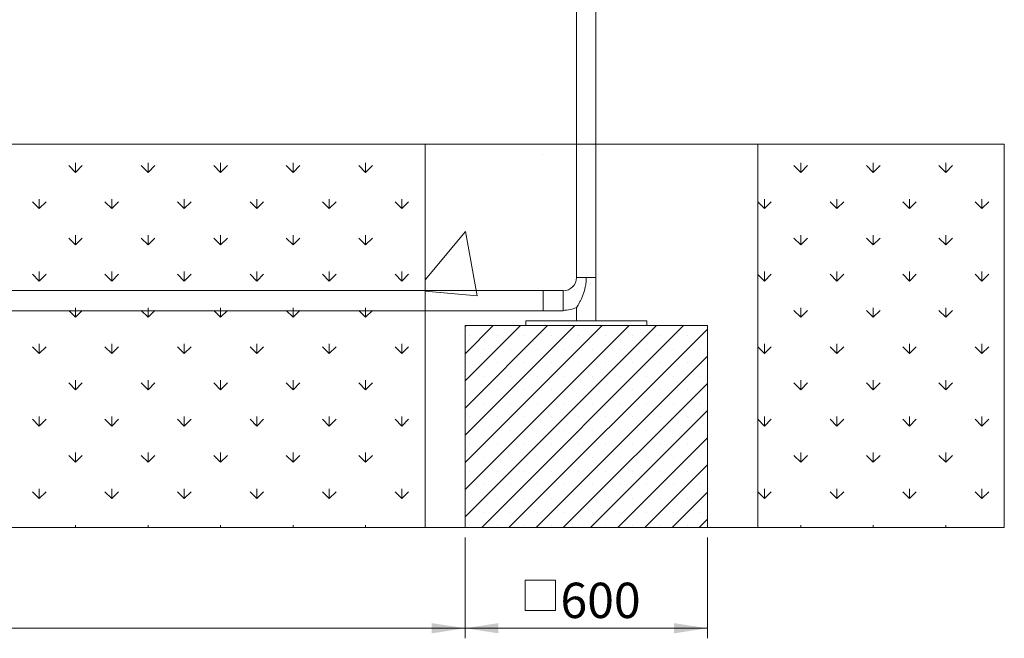
# Model space of a CAD drawing. Units: millimetres. Extents: x 5 to 415, y 5 to 292.
# Drawn here: x 210 to 308, y 169 to 231 of the extents above; entities that cross this region are included whole.
import ezdxf

# ---------------------------------------------------------------- set-up
doc = ezdxf.new("R2010")
doc.units = ezdxf.units.MM
doc.layers.add('1', color=7, linetype='Continuous', lineweight=15)
doc.styles.add('SLDTEXTSTYLE0', font='ISOCP', dxfattribs={"width": 0.96})
doc.dimstyles.new('SLDDIMSTYLE0', dxfattribs={"dimtxt": 3.5, "dimasz": 3.302, "dimexe": 0, "dimexo": 0.0625, "dimgap": 0.875, "dimtad": 2, "dimlfac": 25, "dimrnd": 1e-09, "dimzin": 12, "dimdsep": 46, "dimtxsty": 'SLDTEXTSTYLE0', "dimsah": 1, "dimcen": 0.09, "dimadec": 0, "dimazin": 0, "dimtfac": 1, "dimtofl": 0, "dimtmove": 0, "dimatfit": 3, "dimfxl": 0, "dimtolj": 1, "dimtzin": 12, "dimarcsym": 0})

# ---------------------------------------------------------------- blocks, each defined once
blk = doc.blocks.new('SW_SYMBOL_MOD_BOX')
at = {"layer": '1', "color": 0}
for p, q in [((200, 200), (200, 800)), ((200, 800), (800, 800)), ((800, 800), (800, 200)), ((200, 200), (800, 200))]:
    blk.add_line(p, q, dxfattribs=at)
blk = doc.blocks.new('*D12')
at = {"layer": '1'}
for p, q in [((254.127, 179.337), (254.127, 169.337)), ((278.127, 179.337), (278.127, 169.337)), ((278.127, 170.337), (254.127, 170.337))]:
    blk.add_line(p, q, dxfattribs=at)
for points in [[(254.127, 170.337), (257.429, 169.829), (257.429, 170.845)], [(278.127, 170.337), (274.825, 170.845), (274.825, 169.829)]]:
    blk.add_solid(points, dxfattribs=at)
at = {"layer": '1', "xscale": 0.005003419972640219, "yscale": 0.005003419972640219, "zscale": 0.005003419972640219}
blk.add_blockref('SW_SYMBOL_MOD_BOX', (259.07, 171.089), dxfattribs=at)
at = {"layer": '1', "insert": (263.568, 174.849), "char_height": 3.5, "attachment_point": 1, "style": 'SLDTEXTSTYLE0'}
blk.add_mtext('600', dxfattribs=at)
blk = doc.blocks.new('*D14')
at = {"layer": '1'}
for p, q in [((73.567, 179.337), (73.567, 169.337)), ((254.127, 179.337), (254.127, 169.337)), ((73.567, 170.337), (254.127, 170.337))]:
    blk.add_line(p, q, dxfattribs=at)
for points in [[(73.567, 170.337), (76.869, 169.829), (76.869, 170.845)], [(254.127, 170.337), (250.825, 170.845), (250.825, 169.829)]]:
    blk.add_solid(points, dxfattribs=at)
at = {"layer": '1', "insert": (162.77, 174.849), "char_height": 3.5, "attachment_point": 1, "style": 'SLDTEXTSTYLE0'}
blk.add_mtext('4514', dxfattribs=at)

msp = doc.modelspace()

# ---------------------------------------------------------------- hatches: boundary and pattern name
at = {"layer": '1'}
h = msp.add_hatch(dxfattribs=at)
h.set_pattern_fill('GRASS', color=256, scale=0.2, style=0)
h.paths.add_polyline_path([(77.88268, 218.33715), (77.88268, 180.33715), (250.15738, 180.33715), (250.15738, 218.33715)], flags=0)
h = msp.add_hatch(dxfattribs=at)
h.set_pattern_fill('AR-CONC', color=256, scale=0.4, style=0)
h.paths.add_polyline_path([(278.12682, 200.33715), (278.12682, 180.33715), (283.11318, 180.33715), (283.11318, 218.33715), (250.15738, 218.33715), (250.15738, 180.33715), (254.12682, 180.33715), (254.12682, 200.33715)], flags=0)
h = msp.add_hatch(dxfattribs=at)
h.set_pattern_fill('GRASS', color=256, scale=0.2, style=0)
h.paths.add_polyline_path([(307.54255, 180.33715), (307.54255, 218.33715), (283.11318, 218.33715), (283.11318, 180.33715)], flags=0)
h = msp.add_hatch(dxfattribs=at)
h.set_pattern_fill('SACNCR', color=256, scale=0.8, style=0)
h.paths.add_polyline_path([(254.12682, 180.33715), (278.12682, 180.33715), (278.12682, 200.33715), (254.12682, 200.33715)], flags=0)

# ---------------------------------------------------------------- linework, layer by layer
at = {"color": 7, "linetype": 'Continuous', "lineweight": 15}
for p, q in [((265.16082, 232.23715), (265.16082, 205.09715)), ((267.09282, 205.09715), (267.09282, 232.67111)), ((265.16082, 205.09715), (267.09282, 205.09715)), ((266.12682, 205.09715), (267.09282, 205.09715)), ((267.09282, 200.81715), (267.09282, 205.09715)), ((263.84682, 203.81715), (65.84683, 203.81715)), ((263.84682, 203.81715), (261.84682, 203.81715)), ((261.84682, 203.81715), (261.84682, 201.81715)), ((263.84682, 203.81715), (263.84682, 201.81715)), ((265.16082, 202.129), (265.16082, 200.81715)), ((65.84683, 201.81715), (263.84682, 201.81715)), ((261.84682, 201.81715), (263.84682, 201.81715)), ((254.12682, 180.33715), (254.12682, 200.33715)), ((278.12683, 200.33715), (254.12682, 200.33715)), ((260.12682, 200.81715), (260.12682, 200.33715)), ((260.12682, 200.81715), (272.12683, 200.81715)), ((272.12683, 200.81715), (272.12683, 200.33715)), ((278.12683, 180.33715), (278.12683, 200.33715)), ((278.12683, 180.33715), (254.12682, 180.33715))]:
    msp.add_line(p, q, dxfattribs=at)
for radius, end in [(1.314, 0), (3.246, 293.8789653)]:
    msp.add_arc((263.84682, 205.09715), radius, 270, end, dxfattribs=at)
msp.add_open_spline([(265.16163, 202.13025), (265.1621, 202.13096), (265.16304, 202.13239), (265.17597, 202.15232), (265.1974, 202.18564), (265.23061, 202.23797), (265.28232, 202.32136), (265.35093, 202.43586), (265.42976, 202.57444), (265.5064, 202.71711), (265.60348, 202.90862), (265.72736, 203.1785), (265.86395, 203.53338), (265.98667, 203.94028), (266.06643, 204.3228), (266.10562, 204.63623), (266.11978, 204.83012), (266.12462, 204.94681), (266.12636, 205.02319), (266.1268, 205.06822), (266.12682, 205.09265), (266.12682, 205.09715)], degree=3, knots=[0, 0, 0, 0, 0.025072715, 0.049861693, 0.075266669, 0.109745133, 0.145203829, 0.197897956, 0.251993422, 0.298979104, 0.345986263, 0.442212723, 0.554046165, 0.66711866, 0.799078514, 0.881462691, 0.932095865, 0.962208673, 0.979491725, 0.996221357, 1, 1, 1, 1], dxfattribs=at)
at = {"layer": '1'}
for p, q in [((77.88268, 218.33715), (250.15738, 218.33715)), ((250.15738, 180.33715), (250.15738, 218.33715)), ((250.15738, 218.33715), (283.11318, 218.33715)), ((250.15738, 218.33715), (250.15738, 180.33715)), ((283.11318, 180.33715), (283.11318, 218.33715)), ((283.11318, 218.33715), (307.54255, 218.33715)), ((283.11318, 218.33715), (283.11318, 180.33715)), ((307.54255, 218.33715), (307.54255, 180.33715)), ((77.88268, 180.33715), (250.15738, 180.33715)), ((250.15738, 180.33715), (283.11318, 180.33715)), ((283.11318, 180.33715), (307.54255, 180.33715))]:
    msp.add_line(p, q, dxfattribs=at)

# ---------------------------------------------------------------- dimensions: what is measured, and where the dimension line sits
dim = msp.add_linear_dim(base=(254.12682, 170.33715), p1=(73.56682, 180.33715), p2=(254.12682, 180.33715), dimstyle='SLDDIMSTYLE0', dxfattribs=at)
dim.commit()
dim.dimension.update_dxf_attribs({"geometry": '*D14', "text_midpoint": (167.65913, 170.33715), "dimtype": 160})
dim = msp.add_linear_dim(base=(254.12682, 170.33715), p1=(278.12682, 180.33715), p2=(254.12682, 180.33715), text='{\\fGDT;o}<>', dimstyle='SLDDIMSTYLE0', dxfattribs=at)
dim.commit()
dim.dimension.update_dxf_attribs({"geometry": '*D12', "text_midpoint": (264.98437, 170.33715), "dimtype": 160})

doc.saveas('drawing.dxf')
